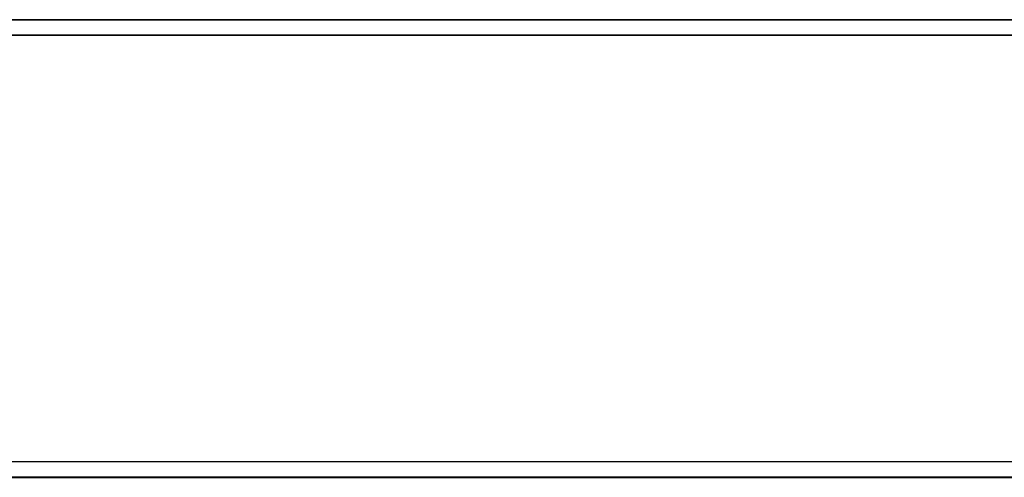
# Model space of a CAD drawing. Units: millimetres. Extents: x -237 to 237, y -313 to 436.
# Drawn here: x -48 to -37, y 424 to 429 of the extents above; entities that cross this region are included whole.
import ezdxf

# ---------------------------------------------------------------- set-up
doc = ezdxf.new("R2010")
doc.units = ezdxf.units.MM
doc.header["$MEASUREMENT"] = 0
doc.layers.add('Default', color=7, linetype='Continuous', true_color=0x000000)

# ---------------------------------------------------------------- blocks, each defined once
blk = doc.blocks.new('PPCLP - ST7 - 006_MESH')
at = {"layer": 'Default'}
for p, q in [((100, 429.384, -356.187), (-100, 429.384, -356.187)), ((-100, 429.384, -346.187), (100, 429.384, -346.187)), ((162.5, 429.209, -32.136), (-162.5, 429.209, -32.136)), ((-162.5, 429.209, -22.136), (162.5, 429.209, -22.136)), ((-162.5, 429.209, -377.136), (162.5, 429.209, -377.136)), ((162.5, 429.209, -387.136), (-162.5, 429.209, -387.136)), ((100, 424.384, -351.187), (-100, 424.384, -351.187)), ((180.326, 424.213, -351.399), (-180.326, 424.213, -351.399)), ((180.326, 424.209, -351.19), (-180.326, 424.209, -351.19)), ((162.5, 424.209, -27.136), (-162.5, 424.209, -27.136)), ((-162.5, 424.209, -382.136), (162.5, 424.209, -382.136))]:
    blk.add_line(p, q, dxfattribs=at)
blk = doc.blocks.new('STUDIO MCKEON - PAPERCLIP - STOOL - 750MM - MESH - 06 09 17')
at = {"layer": 'Default'}
blk.add_blockref('PPCLP - ST7 - 006_MESH', (0, 0), dxfattribs=at)

msp = doc.modelspace()

# ---------------------------------------------------------------- block references
at = {"layer": 'Default'}
msp.add_blockref('STUDIO MCKEON - PAPERCLIP - STOOL - 750MM - MESH - 06 09 17', (0, 0), dxfattribs=at)

doc.saveas('drawing.dxf')
